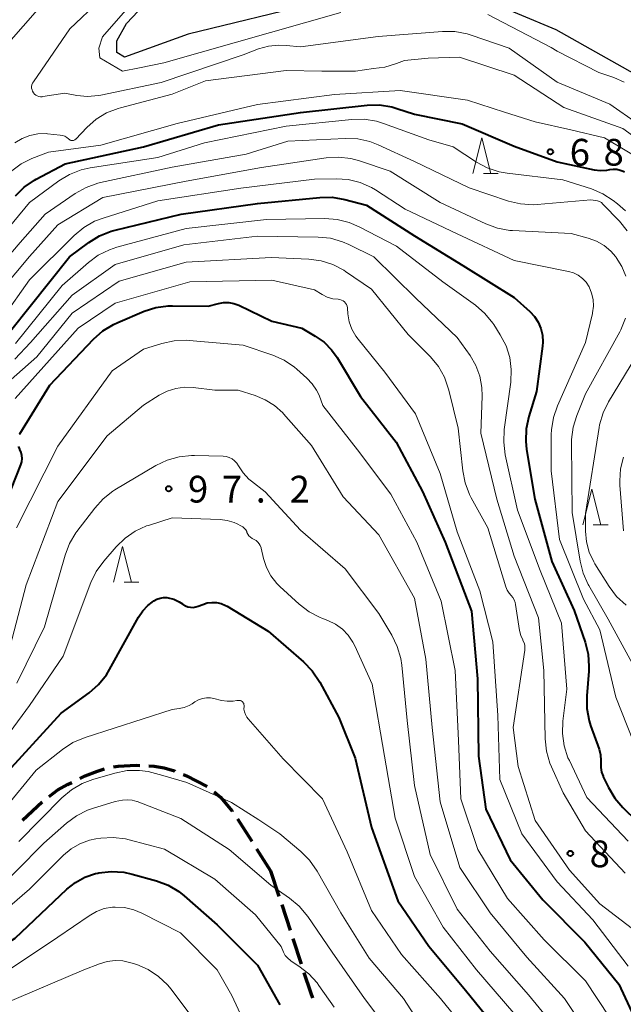
# Model space of a CAD drawing. Units: metres. Extents: x -72000 to -69997, y 30000 to 31501.
# Drawn here: x -70406 to -70322, y 30504 to 30642 of the extents above; entities that cross this region are included whole.
import ezdxf

# ---------------------------------------------------------------- set-up
doc = ezdxf.new("R2010")
doc.units = ezdxf.units.M
for name, color, linetype, lineweight in [('210300_徒歩道', 7, 'Continuous', 70), ('426500_送電線', 7, 'Continuous', 30), ('510100_河川', 7, 'Continuous', 30), ('633200_針葉樹林', 7, 'Continuous', 13), ('710100_等高線(計曲線)', 7, 'Continuous', 40), ('710200_等高線(主曲線)', 7, 'Continuous', 13), ('731200_図化機測定による標高点', 7, 'Continuous', 40)]:
    doc.layers.add(name, color=color, linetype=linetype, lineweight=lineweight)
doc.styles.add('Style-WORKING', font='MS Gothic.ttf')

msp = doc.modelspace()

# ---------------------------------------------------------------- linework, layer by layer
at = {"layer": '210300_徒歩道', "linetype": 'Continuous', "lineweight": 70}
for p, q in [((-70405.97, 30530.008), (-70403.233, 30532.571)), ((-70373.134, 30525.999), (-70371.17, 30522.91)), ((-70371.17, 30522.91), (-70370.001, 30519.347)), ((-70369.612, 30518.159), (-70368.443, 30514.596)), ((-70368.053, 30513.408), (-70366.884, 30509.845))]:
    msp.add_line(p, q, dxfattribs=at)
at = {"layer": '210300_徒歩道', "linetype": 'Continuous', "lineweight": 70, "flags": 128}
for points in [[(-70393.233, 30537.481), (-70392.57, 30537.59), (-70390.05, 30537.71), (-70389.496, 30537.679)], [(-70388.248, 30537.61), (-70387.52, 30537.57), (-70386.11, 30537.36), (-70384.64, 30536.91), (-70384.586, 30536.888)], [(-70397.938, 30535.844), (-70397.17, 30536.21), (-70395.47, 30536.89), (-70394.45, 30537.209)], [(-70383.432, 30536.407), (-70382.96, 30536.21), (-70380.085, 30534.719)], [(-70402.239, 30533.329), (-70401, 30534.26), (-70399.67, 30535.02), (-70399.067, 30535.307)], [(-70379.075, 30533.988), (-70378.21, 30533.24), (-70376.56, 30531.26), (-70376.544, 30531.236)], [(-70375.835, 30530.206), (-70375.48, 30529.69), (-70373.804, 30527.054)], [(-70366.495, 30508.657), (-70365.59, 30505.9), (-70365.312, 30505.099)]]:
    msp.add_lwpolyline(points, dxfattribs=at)
at = {"layer": '426500_送電線', "linetype": 'Continuous', "lineweight": 13, "flags": 128}
msp.add_lwpolyline([(-70000, 31106.24), (-70093.87, 30998.48), (-70292.73, 30770.47), (-70539.34, 30489.21), (-70871.22, 30108.54), (-70974.71, 30000)], dxfattribs=at)
at = {"layer": '510100_河川', "linetype": 'Continuous', "lineweight": 30, "flags": 128}
for points in [[(-70364.66, 30644.61), (-70382.72, 30640.21), (-70391.67, 30637.03), (-70392.73, 30637.64), (-70392.73, 30639.3), (-70391.37, 30641.73), (-70384.99, 30648.56)], [(-70249.19, 30578.53), (-70269.63, 30583.46), (-70274.91, 30582.78), (-70281.04, 30580.06), (-70291.6, 30570.53), (-70295, 30568.66), (-70299.09, 30569.17), (-70304.2, 30573.08), (-70304.54, 30578.7), (-70303.92, 30587.65), (-70301.04, 30603.88), (-70302.41, 30613.73), (-70307.11, 30623.59), (-70317.73, 30633.3), (-70331.12, 30640.82), (-70341.89, 30645.37)]]:
    msp.add_lwpolyline(points, dxfattribs=at)
at = {"layer": '633200_針葉樹林', "linetype": 'Continuous', "lineweight": 13}
for p, q in [((-70341.332, 30620.7), (-70339.248, 30620.7)), ((-70325.912, 30571.44), (-70323.828, 30571.44)), ((-70391.732, 30563.4), (-70389.648, 30563.4))]:
    msp.add_line(p, q, dxfattribs=at)
at = {"layer": '633200_針葉樹林', "linetype": 'Continuous', "lineweight": 13, "flags": 128}
for points in [[(-70342.79, 30620.7), (-70341.54, 30625.7), (-70340.29, 30620.7)], [(-70327.37, 30571.44), (-70326.12, 30576.44), (-70324.87, 30571.44)], [(-70393.19, 30563.4), (-70391.94, 30568.4), (-70390.69, 30563.4)]]:
    msp.add_lwpolyline(points, dxfattribs=at)
at = {"layer": '710100_等高線(計曲線)', "linetype": 'Continuous', "lineweight": 40, "flags": 128}
for points, elevation in [([(-70406.98, 30617.57), (-70405.73, 30618.79), (-70404.28, 30619.76), (-70404.07, 30619.88), (-70399.97, 30622.03), (-70389, 30624.44), (-70378.5, 30627.5), (-70367, 30629.25), (-70357.64, 30630.27), (-70355.9, 30630.3), (-70354.17, 30630.03), (-70353.46, 30629.83), (-70350.98, 30629.02), (-70344.32, 30627.68), (-70337, 30624.53), (-70331, 30622.34), (-70325.81, 30621.23), (-70324.91, 30621.12), (-70324.02, 30621.17), (-70323.61, 30621.25), (-70323.12, 30621.31), (-70322.63, 30621.29), (-70322.15, 30621.18), (-70321.7, 30621), (-70321.54, 30620.91)], 70), ([(-70407.67, 30598.64), (-70399.37, 30609), (-70396.65, 30611.04), (-70395.16, 30611.96), (-70393.55, 30612.61), (-70393, 30612.75), (-70383.7, 30615), (-70373, 30616.47), (-70364.27, 30617.34), (-70362.53, 30617.36), (-70360.74, 30617.06), (-70357.73, 30616.27), (-70351, 30611.93), (-70344.22, 30607.78), (-70337, 30603.29), (-70334.81, 30601.33), (-70334.15, 30600.63), (-70333.63, 30599.83), (-70333.25, 30598.94), (-70333.03, 30598), (-70332.97, 30597.04), (-70333.02, 30596.47), (-70333.89, 30590.11), (-70334.97, 30586.6), (-70335.33, 30584.9), (-70335.39, 30583.15), (-70335.27, 30582.01), (-70334.09, 30575), (-70331.73, 30566.27), (-70328.61, 30559.39), (-70327.07, 30554.98), (-70326.65, 30553.29)], 80), ([(-70406.39, 30584.12), (-70406.35, 30584.19), (-70402.14, 30591), (-70396.02, 30597.47), (-70394.71, 30598.63), (-70393.23, 30599.54), (-70392.62, 30599.82), (-70388.92, 30601.37), (-70387.26, 30601.9), (-70385.53, 30602.14), (-70384.92, 30602.15), (-70379.92, 30602.08), (-70378.46, 30602.47), (-70377.76, 30602.59), (-70377.04, 30602.59), (-70376.34, 30602.47), (-70375.64, 30602.21), (-70371, 30599.98), (-70366.8, 30599), (-70364.9, 30597.89), (-70363.67, 30597.02), (-70362.61, 30595.95), (-70361.86, 30594.89), (-70358.57, 30589.43), (-70353.55, 30583), (-70349.88, 30576.12), (-70346.69, 30569), (-70343, 30559.3), (-70342.16, 30549.84), (-70342.01, 30539), (-70341, 30531.57)], 90), ([(-70408.81, 30573.19), (-70406.2, 30579.85), (-70406.07, 30580.27), (-70406.02, 30580.72), (-70406.05, 30581.16), (-70406.16, 30581.59), (-70406.33, 30582), (-70406.37, 30582.07), (-70406.53, 30582.39)], 90), ([(-70409, 30535.76), (-70400.54, 30545), (-70396.61, 30547.87), (-70395.3, 30549.02), (-70394.2, 30550.38), (-70393.75, 30551.12), (-70389.69, 30558.49), (-70389.11, 30559.37), (-70388.38, 30560.12), (-70387.81, 30560.56), (-70387.55, 30560.75), (-70387.13, 30560.98), (-70386.67, 30561.14), (-70386.2, 30561.22), (-70385.72, 30561.21), (-70385.53, 30561.19), (-70384.74, 30560.98), (-70384, 30560.64), (-70383.53, 30560.34), (-70383.44, 30560.27), (-70383.12, 30560.07), (-70382.77, 30559.94), (-70382.4, 30559.86), (-70382.02, 30559.85), (-70381.64, 30559.91), (-70381.32, 30560.01), (-70380.69, 30560.27), (-70380.06, 30560.47), (-70379.41, 30560.55), (-70378.75, 30560.52), (-70378.11, 30560.38), (-70377.51, 30560.13), (-70377.29, 30560.01), (-70371.51, 30556.49), (-70366.55, 30552.21), (-70365.34, 30550.96), (-70364.28, 30549.37), (-70361.6, 30544.4), (-70359.29, 30538.71), (-70357, 30529), (-70353.31, 30518.69), (-70349, 30512.35)], 100), ([(-70326.65, 30553.29), (-70326.52, 30551.55), (-70326.55, 30550.91), (-70326.83, 30547.42), (-70326.82, 30545.68), (-70326.5, 30543.96), (-70326.28, 30543.27), (-70325.1, 30539.95), (-70324.9, 30539.18), (-70324.83, 30538.39), (-70324.85, 30538), (-70324.86, 30537.37), (-70324.75, 30536.75), (-70324.54, 30536.16), (-70324.51, 30536.1), (-70323.79, 30534.6), (-70322.9, 30533.1), (-70321.75, 30531.77), (-70315.91, 30526.09)], 80), ([(-70341, 30531.57), (-70337.57, 30524.43), (-70333, 30518.85), (-70327.1, 30512.9), (-70322.31, 30507), (-70318.74, 30499.26)], 90), ([(-70429, 30500.2), (-70417.46, 30507), (-70407, 30513.44), (-70399.77, 30520.32), (-70398.56, 30521.28), (-70397.21, 30522.02), (-70395.74, 30522.51), (-70395.42, 30522.58), (-70395.26, 30522.62), (-70393.52, 30522.81), (-70391.78, 30522.7), (-70390.6, 30522.45), (-70387.19, 30521.5), (-70385.56, 30520.89), (-70384.06, 30520.01), (-70383.29, 30519.4), (-70378.65, 30515.35), (-70373, 30509.65), (-70369.89, 30504.11)], 110), ([(-70349, 30512.35), (-70343.84, 30506.16), (-70339, 30500.21), (-70335, 30493.36), (-70331.87, 30486.13), (-70328.9, 30477), (-70326.04, 30471.3), (-70325.4, 30469.68), (-70325.05, 30467.97), (-70324.99, 30466.59), (-70325.12, 30460.88), (-70324.36, 30453.64), (-70322.11, 30445), (-70318.62, 30437.38), (-70315.35, 30430.65), (-70313.5, 30425)], 100)]:
    msp.add_lwpolyline(points, dxfattribs=dict(at, elevation=elevation))
at = {"layer": '710200_等高線(主曲線)', "linetype": 'Continuous', "lineweight": 13, "flags": 128}
for points, elevation in [([(-70387.29, 30648.45), (-70394.74, 30639.84), (-70395.26, 30638.29), (-70395.13, 30636.93), (-70391.95, 30635.05), (-70389.56, 30635.5), (-70386.13, 30636.21), (-70361.34, 30643.27)], 62), ([(-70395.07, 30645), (-70399.34, 30641), (-70404.45, 30633.57), (-70404.57, 30633.36), (-70404.65, 30633.14), (-70404.69, 30632.91), (-70404.69, 30632.67), (-70404.64, 30632.44), (-70404.56, 30632.22), (-70404.44, 30632.02), (-70404.29, 30631.84), (-70404.11, 30631.69), (-70403.9, 30631.58), (-70403.68, 30631.5), (-70403.45, 30631.46), (-70403.22, 30631.46), (-70403.14, 30631.47), (-70400.06, 30631.94), (-70398.37, 30631.63), (-70396.84, 30631.49), (-70395.31, 30631.62), (-70394.99, 30631.68), (-70386.53, 30633.47), (-70375, 30637.35), (-70372.88, 30638.16), (-70371.48, 30638.56), (-70370.04, 30638.71), (-70369, 30638.66), (-70367, 30638.44), (-70356.08, 30639.92)], 64), ([(-70340.69, 30642.97), (-70331.82, 30638.36), (-70330.98, 30637.85), (-70325.13, 30634.87), (-70323.01, 30634.15), (-70321.58, 30633.52)], 62), ([(-70356.08, 30639.92), (-70347.07, 30640.63), (-70345.32, 30640.61), (-70343.61, 30640.29), (-70343.04, 30640.11), (-70337.71, 30638.29), (-70331, 30633.51), (-70323.58, 30630.42), (-70315.84, 30625)], 64), ([(-70369, 30635.14), (-70364, 30635.03), (-70359.25, 30635.06), (-70356.73, 30635.4), (-70355.14, 30635.61), (-70353.51, 30636.12), (-70352.41, 30636.55), (-70349.08, 30636.87), (-70344.68, 30637), (-70337, 30634.47), (-70330.06, 30629.94), (-70321.77, 30627), (-70315.51, 30622.49)], 66), ([(-70407.04, 30625), (-70406.04, 30625.61), (-70404.96, 30626.03), (-70403.82, 30626.25), (-70402.65, 30626.28), (-70402.49, 30626.26), (-70400.68, 30626.09), (-70400.35, 30626.04), (-70400.05, 30625.92), (-70399.77, 30625.76), (-70399.52, 30625.55), (-70399.49, 30625.51), (-70399.4, 30625.44), (-70399.3, 30625.38), (-70399.19, 30625.33), (-70399.08, 30625.31), (-70398.96, 30625.31), (-70398.84, 30625.32), (-70398.73, 30625.36), (-70398.63, 30625.42), (-70398.54, 30625.49), (-70398.51, 30625.51), (-70396.97, 30627.13), (-70395.66, 30628.29), (-70394.17, 30629.2), (-70392.55, 30629.83), (-70392.23, 30629.92), (-70385, 30631.8), (-70380.31, 30633.69), (-70369, 30635.14)], 66), ([(-70417.31, 30610.69), (-70417.23, 30610.69), (-70417.14, 30610.72), (-70417.06, 30610.75), (-70417.02, 30610.79), (-70414.07, 30613), (-70408.56, 30619.92), (-70407.46, 30621.09), (-70406.16, 30622.04), (-70404.65, 30622.79), (-70402.31, 30623.69), (-70395, 30624.65), (-70384.29, 30627.71), (-70373, 30630.36), (-70362.21, 30631.79), (-70353, 30632.33), (-70343.56, 30631), (-70338.36, 30629.28), (-70334.08, 30627.93), (-70329.06, 30626.81), (-70324.32, 30625.68), (-70318.31, 30622.11)], 68), ([(-70413.83, 30605.96), (-70405, 30616.61), (-70400.87, 30619.65), (-70399.38, 30620.56), (-70397.76, 30621.19), (-70396.48, 30621.48), (-70387, 30622.96), (-70380.44, 30625), (-70369, 30627.32), (-70359.78, 30628.27), (-70358.04, 30628.3), (-70356.32, 30628.03), (-70355.32, 30627.72), (-70349, 30625.41), (-70345.57, 30624.43), (-70342.31, 30622.29), (-70340.78, 30621.47), (-70339.12, 30620.92)], 72), ([(-70397.05, 30618.75), (-70395.41, 30619.33), (-70395.04, 30619.42), (-70385, 30621.59), (-70374.6, 30623.4), (-70368.76, 30625.24), (-70360.7, 30625.61), (-70358.95, 30625.54), (-70357.25, 30625.16), (-70356.08, 30624.71), (-70351, 30622.39), (-70343.33, 30618.67), (-70337.8, 30616.82), (-70336.1, 30616.42), (-70334.36, 30616.31), (-70333.77, 30616.35), (-70326.25, 30617), (-70325.62, 30616.93), (-70325.33, 30616.87), (-70325.04, 30616.76), (-70324.78, 30616.61), (-70324.56, 30616.41), (-70322.24, 30614.01), (-70321.14, 30612.65)], 74), ([(-70410.57, 30602.45), (-70405, 30609.04), (-70401, 30613.49), (-70394.69, 30617.31), (-70383, 30619.64), (-70372.45, 30621.55), (-70363.39, 30622.89), (-70361.65, 30623), (-70359.92, 30622.8), (-70358.71, 30622.47), (-70354.39, 30621), (-70347.37, 30616.63), (-70340.98, 30613.63), (-70339.35, 30613.03), (-70337.63, 30612.72), (-70337.24, 30612.69), (-70329, 30612.27), (-70326.61, 30611.63), (-70325.45, 30611.21), (-70324.38, 30610.6), (-70323.43, 30609.81), (-70322.74, 30609.02), (-70322.68, 30608.93), (-70321.9, 30607.67), (-70321.35, 30606.29)], 76), ([(-70339.12, 30620.92), (-70338.01, 30620.72), (-70330.2, 30619.8), (-70326.17, 30618.53), (-70324.56, 30617.86), (-70323.1, 30616.92), (-70322.52, 30616.44), (-70321.41, 30615.45)], 72), ([(-70408.68, 30600.55), (-70405, 30605.77), (-70398.72, 30612), (-70397.39, 30613.12), (-70395.87, 30613.99), (-70394.68, 30614.45), (-70387, 30616.86), (-70375.37, 30618.63), (-70365, 30619.9), (-70362, 30619.95), (-70360.28, 30619.84), (-70358.61, 30619.42), (-70357.04, 30618.72), (-70356.48, 30618.39), (-70352.3, 30615.7), (-70345, 30612.23), (-70337, 30608.51), (-70329.41, 30606.97), (-70328.7, 30606.76), (-70328.04, 30606.43), (-70327.44, 30605.99), (-70326.93, 30605.45), (-70326.5, 30604.78), (-70326.14, 30603.92), (-70325.93, 30603.01), (-70325.89, 30602.08), (-70326, 30601.15), (-70326.03, 30601.04), (-70327, 30597), (-70330.95, 30588.12), (-70331.51, 30586.47), (-70331.79, 30584.75), (-70331.81, 30584.09), (-70331.83, 30579), (-70330.64, 30569.36), (-70327.3, 30561), (-70325, 30556.69), (-70322.73, 30547.27), (-70319.48, 30539)], 78), ([(-70413.34, 30602.81), (-70406.32, 30611), (-70402.79, 30615), (-70398.57, 30617.89), (-70397.05, 30618.75)], 74), ([(-70406.94, 30596.84), (-70400.4, 30605), (-70396.74, 30608.21), (-70395.34, 30609.24), (-70393.77, 30610.01), (-70392.76, 30610.35), (-70383.01, 30612.99), (-70371.75, 30614.25), (-70363.57, 30614.39), (-70361.83, 30614.26), (-70360.14, 30613.84), (-70358.73, 30613.23), (-70353.52, 30610.48), (-70347, 30605.52), (-70342.44, 30602.22), (-70341.12, 30601.08), (-70340.02, 30599.72), (-70339.87, 30599.5), (-70338.95, 30598.05), (-70338.15, 30596.53), (-70337.63, 30594.89), (-70337.41, 30593.19), (-70337.49, 30591.41), (-70338.4, 30584.77), (-70338.48, 30583.03), (-70338.25, 30581.26), (-70336.53, 30573.47), (-70333.35, 30565), (-70330.35, 30557.65), (-70329.64, 30548.36), (-70330.18, 30543.9), (-70330.24, 30542.16), (-70330, 30540.43), (-70329.46, 30538.77), (-70329.27, 30538.37), (-70326.8, 30533.2), (-70321, 30527.08)], 82), ([(-70407.07, 30594.67), (-70404.83, 30597), (-70399, 30603.62), (-70393, 30607.91), (-70383.33, 30610.67), (-70373, 30611.91), (-70364.51, 30611.78), (-70362.78, 30611.61), (-70361.1, 30611.13), (-70360.22, 30610.75), (-70356.7, 30609), (-70350.79, 30603.21), (-70345, 30597.68), (-70343.2, 30595.15), (-70342.39, 30593.76), (-70341.83, 30592.26), (-70341.54, 30590.69), (-70341.51, 30589.49), (-70341.7, 30584.3), (-70339.45, 30575), (-70336.99, 30567.01), (-70333.61, 30558.39), (-70332.83, 30551), (-70332.67, 30541.43), (-70332.49, 30539.7), (-70332.02, 30538.02), (-70331.79, 30537.47), (-70330.15, 30533.85), (-70327, 30528.51), (-70321.43, 30522.57)], 84), ([(-70412.45, 30587.55), (-70403.98, 30595), (-70399, 30601.1), (-70392.4, 30605.6), (-70383, 30608.27), (-70371.08, 30608.92), (-70365.83, 30608.69), (-70364.1, 30608.46), (-70362.44, 30607.93), (-70360.89, 30607.13), (-70360.66, 30606.97), (-70357, 30604.49), (-70351.87, 30598.13), (-70348.75, 30594.97), (-70347.64, 30593.63), (-70346.78, 30592.12), (-70346.15, 30590.31), (-70344.86, 30585), (-70344.22, 30579.01), (-70343.89, 30577.3), (-70343.26, 30575.67), (-70343.03, 30575.23), (-70340.69, 30571)], 86), ([(-70407, 30589.16), (-70398.17, 30599), (-70393, 30602.53), (-70382.5, 30605.5), (-70371, 30605.74), (-70365, 30604.39), (-70363.94, 30603.74), (-70363.22, 30603.37), (-70362.44, 30603.14), (-70361.69, 30603.05), (-70361.45, 30603.02), (-70361.22, 30602.95), (-70361.01, 30602.84), (-70360.82, 30602.69), (-70360.66, 30602.52), (-70360.53, 30602.32), (-70360.44, 30602.1), (-70360.39, 30601.87), (-70360.38, 30601.79), (-70360.32, 30601), (-70360.14, 30599.9), (-70359.77, 30598.85), (-70359.23, 30597.88), (-70358.9, 30597.45), (-70355.15, 30592.85), (-70350.84, 30587), (-70347.38, 30578.62), (-70345, 30570.44), (-70341.82, 30562.18), (-70340.02, 30555), (-70339.3, 30544.7), (-70339, 30535.72), (-70335.93, 30528.07), (-70331, 30521.36), (-70325.99, 30516.01), (-70321, 30509.52)], 88), ([(-70321.4, 30600.4), (-70322.06, 30598.78), (-70322.21, 30598.5), (-70327, 30589.8), (-70328.24, 30586.77), (-70328.75, 30585.1), (-70328.97, 30583.37), (-70328.97, 30582.87), (-70328.85, 30573.15), (-70327.77, 30566.35), (-70327.35, 30564.66), (-70326.64, 30563.07), (-70326.55, 30562.91), (-70323.82, 30558.18), (-70319.9, 30551)], 76), ([(-70406.81, 30571), (-70401, 30582.46), (-70393.38, 30593), (-70389, 30596.07), (-70386.43, 30596.86), (-70384.72, 30597.23), (-70382.98, 30597.3), (-70382.6, 30597.27), (-70375, 30596.61), (-70370.87, 30595.2), (-70369.28, 30594.5), (-70367.83, 30593.52), (-70367.51, 30593.26), (-70366.08, 30592), (-70365.33, 30591.22), (-70364.72, 30590.32), (-70364.38, 30589.59), (-70363.83, 30588.17), (-70359, 30581.96), (-70354.29, 30575.71), (-70350.68, 30569), (-70347.26, 30560.74), (-70345.28, 30551), (-70344.83, 30541.17), (-70344.47, 30533), (-70342.12, 30525.88), (-70337.96, 30519), (-70332.79, 30513.21), (-70327, 30507.46), (-70323.62, 30502.38)], 92), ([(-70319.94, 30595), (-70323.77, 30588.68), (-70324.54, 30587.11), (-70325.02, 30585.44), (-70325.09, 30585.06), (-70327, 30573), (-70327, 30570.53), (-70326.87, 30569.03), (-70326.48, 30567.58), (-70325.84, 30566.22), (-70325.69, 30565.96), (-70323.7, 30562.78), (-70322.66, 30561.39), (-70321.32, 30560.15)], 74), ([(-70407.99, 30553.31), (-70405.48, 30563), (-70401, 30574.68), (-70394.1, 30583.9), (-70389, 30588.19), (-70386.81, 30589.6), (-70385.69, 30590.18), (-70384.49, 30590.56), (-70383.24, 30590.73), (-70382.03, 30590.69), (-70379, 30590.32), (-70375.71, 30590.29), (-70373.35, 30589.56), (-70371.93, 30588.97), (-70370.62, 30588.15), (-70369.48, 30587.11), (-70369.36, 30586.98), (-70365.45, 30582.55), (-70361, 30575.35), (-70355.98, 30570.02), (-70351, 30561.15), (-70349.42, 30552.58), (-70348.5, 30543), (-70347.4, 30532.6), (-70344.65, 30523.35), (-70340.37, 30517), (-70335.22, 30510.78), (-70329.95, 30505), (-70325.57, 30498.43)], 94), ([(-70406.77, 30549.23), (-70402.89, 30557.11), (-70400.01, 30567.19), (-70399.39, 30568.82), (-70398.49, 30570.31), (-70398.35, 30570.5), (-70395.85, 30573.78), (-70394.68, 30575.07), (-70393.3, 30576.14), (-70393.02, 30576.31), (-70387.26, 30579.75), (-70385.69, 30580.51), (-70384.02, 30580.98), (-70382.28, 30581.16), (-70381.86, 30581.15), (-70377.83, 30581.04), (-70377.39, 30580.99), (-70376.98, 30580.87), (-70376.58, 30580.67), (-70376.23, 30580.41), (-70375.93, 30580.09), (-70375.68, 30579.71), (-70375.04, 30578.72), (-70374.23, 30577.85), (-70373.85, 30577.53), (-70371.94, 30576.06), (-70367, 30570.66), (-70360.73, 30565.27), (-70356.01, 30559), (-70354.16, 30555.93), (-70353.4, 30554.37), (-70352.92, 30552.69), (-70352.78, 30551.75), (-70352.01, 30543.99), (-70351, 30534.89), (-70348.79, 30525.21), (-70345, 30517.54), (-70340.36, 30511.64), (-70335, 30505.5), (-70330.26, 30499.74)], 96), ([(-70321.67, 30580.92), (-70322.08, 30579.28), (-70322.21, 30577.6), (-70322.18, 30576.97), (-70321.67, 30570.57)], 72), ([(-70413.16, 30535), (-70405, 30546.11), (-70400.29, 30553), (-70396.39, 30563.33), (-70395.64, 30564.9), (-70394.59, 30566.35), (-70392.84, 30568.36), (-70391.59, 30569.57), (-70390.15, 30570.55), (-70388.56, 30571.26), (-70388.32, 30571.34), (-70385, 30572.39), (-70378.27, 30572.17), (-70377.26, 30572.05), (-70376.28, 30571.75), (-70375.86, 30571.57), (-70375.33, 30571.3), (-70375.08, 30571.15), (-70374.86, 30570.95), (-70374.67, 30570.72), (-70374.53, 30570.47), (-70374.49, 30570.37), (-70374.37, 30570.11), (-70374.21, 30569.88), (-70374.01, 30569.68), (-70373.78, 30569.52), (-70373.66, 30569.45), (-70373.48, 30569.37), (-70373.21, 30569.21)], 98), ([(-70340.69, 30571), (-70338.18, 30562.74), (-70337.99, 30562.28), (-70337.72, 30561.85), (-70337.43, 30561.52), (-70337.18, 30561.23), (-70336.99, 30560.89), (-70336.85, 30560.53), (-70336.8, 30560.27), (-70336.25, 30556.59), (-70336.09, 30555.92), (-70335.81, 30555.29), (-70335.78, 30555.22), (-70335.62, 30554.89), (-70335.53, 30554.53), (-70335.5, 30554.16), (-70335.52, 30553.86), (-70337.16, 30543), (-70336.45, 30537.55), (-70334.04, 30529.96), (-70329.26, 30523), (-70325, 30518.28), (-70319, 30513.71)], 86), ([(-70373.21, 30569.21), (-70372.98, 30569.01), (-70372.78, 30568.78), (-70372.62, 30568.51), (-70372.52, 30568.22), (-70372.5, 30568.16), (-70372.16, 30566.68), (-70371.76, 30565.42), (-70371.14, 30564.25), (-70370.32, 30563.2), (-70369.88, 30562.76), (-70367.16, 30560.28), (-70365.77, 30559.22), (-70364.23, 30558.42), (-70363.98, 30558.32), (-70363.13, 30558), (-70362.07, 30557.48), (-70361.11, 30556.79), (-70360.28, 30555.94), (-70359.62, 30554.96), (-70359.36, 30554.44), (-70356.94, 30549.06), (-70355.18, 30539), (-70353.72, 30530.28), (-70351, 30522.1), (-70346.98, 30515.02), (-70342.31, 30509), (-70337.07, 30502.93)], 98), ([(-70413, 30526.19), (-70404.04, 30537), (-70400.37, 30539.92), (-70398.92, 30540.88), (-70397.19, 30541.62), (-70385, 30545.52), (-70384, 30545.65), (-70383.29, 30545.8), (-70382.61, 30546.08), (-70382.17, 30546.34), (-70381.78, 30546.61), (-70381.28, 30546.89), (-70380.74, 30547.08), (-70380.18, 30547.17), (-70379.61, 30547.16), (-70379.12, 30547.08), (-70378.08, 30546.81), (-70377.26, 30546.68), (-70376.43, 30546.69), (-70375.9, 30546.77), (-70375.79, 30546.79), (-70375.66, 30546.81), (-70375.53, 30546.8), (-70375.41, 30546.77), (-70375.29, 30546.72), (-70375.18, 30546.65), (-70375.09, 30546.56), (-70375.01, 30546.46), (-70374.95, 30546.35), (-70374.92, 30546.22), (-70374.9, 30546.1), (-70374.9, 30546), (-70374.91, 30545.59), (-70374.84, 30545.19), (-70374.7, 30544.81), (-70374.5, 30544.46), (-70374.34, 30544.24), (-70369.41, 30538.59), (-70363.9, 30533), (-70360.42, 30525.58), (-70357, 30517.33), (-70352.83, 30511.17), (-70347.35, 30505), (-70342.72, 30499.28)], 102), ([(-70406.51, 30527), (-70400.45, 30533.14), (-70399.12, 30534.27), (-70397.62, 30535.15), (-70396.11, 30535.73), (-70393.02, 30536.62), (-70391.3, 30536.96), (-70389.56, 30536.99), (-70388.36, 30536.84), (-70386.28, 30536.27), (-70382.91, 30535.28), (-70376.66, 30532.48), (-70372.82, 30530.07), (-70369.9, 30528.1), (-70366.94, 30525.63), (-70365.7, 30524.4), (-70364.64, 30522.87), (-70361.33, 30517)], 104), ([(-70414.67, 30515), (-70403, 30526.76), (-70399.82, 30529.58), (-70398.41, 30530.62), (-70396.85, 30531.39), (-70396.16, 30531.64), (-70393, 30532.62), (-70391.94, 30532.81), (-70391.27, 30532.87), (-70390.6, 30532.81), (-70389.96, 30532.64), (-70389.87, 30532.61), (-70383.77, 30530.23), (-70377, 30525.9), (-70371.13, 30520.87), (-70368.51, 30519.05), (-70367.17, 30517.94), (-70365.96, 30516.49), (-70362.52, 30511.48), (-70358, 30505), (-70353.27, 30498.73)], 106), ([(-70413, 30513.47), (-70405, 30520.34), (-70400.24, 30525.1), (-70399.15, 30526.01), (-70397.93, 30526.71), (-70396.6, 30527.2), (-70395.67, 30527.39), (-70395.01, 30527.48), (-70393.27, 30527.58), (-70391.54, 30527.38), (-70391.03, 30527.26), (-70386.06, 30525.94), (-70379, 30521.72), (-70373.28, 30516.72), (-70369.71, 30512.29), (-70369.36, 30511.49), (-70369.11, 30511.05), (-70368.78, 30510.65), (-70368.4, 30510.32), (-70368.27, 30510.23), (-70367.2, 30509.54), (-70365.82, 30508.47), (-70364.65, 30507.18), (-70364.4, 30506.84), (-70362.24, 30503.76)], 108), ([(-70421, 30501.33), (-70410.95, 30507), (-70401, 30513.6), (-70396.64, 30516.61), (-70395.61, 30517.2), (-70394.5, 30517.6), (-70393.33, 30517.8), (-70393, 30517.82), (-70391.65, 30517.75), (-70390.34, 30517.44), (-70389.22, 30516.97), (-70383.8, 30514.2), (-70378.67, 30509), (-70376.6, 30505.4), (-70373, 30497.65)], 112), ([(-70361.33, 30517), (-70357.33, 30510.67), (-70352.54, 30505), (-70348.01, 30497.99), (-70344.48, 30493), (-70341.21, 30484.79), (-70337.33, 30477), (-70334.05, 30469.95), (-70329.76, 30463), (-70329.2, 30462), (-70328.82, 30461.15), (-70328.6, 30460.25), (-70328.55, 30459.86), (-70327.9, 30452.1), (-70326.61, 30443), (-70326.04, 30439.96), (-70323, 30432.59), (-70318.06, 30425.94)], 104), ([(-70409, 30504.05), (-70397.36, 30509), (-70395.18, 30509.88), (-70394.11, 30510.2), (-70393, 30510.34), (-70391.89, 30510.28), (-70390.77, 30510.02), (-70389.95, 30509.75), (-70388.35, 30509.06), (-70386.9, 30508.1), (-70385.63, 30506.9), (-70385.12, 30506.29), (-70381.93, 30502.07)], 114)]:
    msp.add_lwpolyline(points, dxfattribs=dict(at, elevation=elevation))
at = {"layer": '731200_図化機測定による標高点', "linetype": 'Continuous', "lineweight": 40}
for centre in [(-70331.93, 30623.74, 68.91), (-70385.47, 30576.49, 97.21), (-70329.13, 30525.35, 84.99)]:
    msp.add_circle(centre, 0.375, dxfattribs=at)

# ---------------------------------------------------------------- texts
at = {"layer": '731200_図化機測定による標高点', "linetype": 'Continuous', "lineweight": 40, "style": 'Style-WORKING'}
for s, p in [('6', (-70329.22, 30621.8, -9.999)), ('8', (-70324.47, 30621.8, -9.999)), ('9', (-70382.76, 30574.55, -9.999)), ('7', (-70378.01, 30574.55, -9.999)), ('2', (-70368.51, 30574.55, -9.999)), ('.', (-70373.26, 30574.55, -9.999)), ('8', (-70326.42, 30523.41, -9.999))]:
    msp.add_text(s, height=3.75, dxfattribs=at).set_placement(p)

doc.saveas('drawing.dxf')
